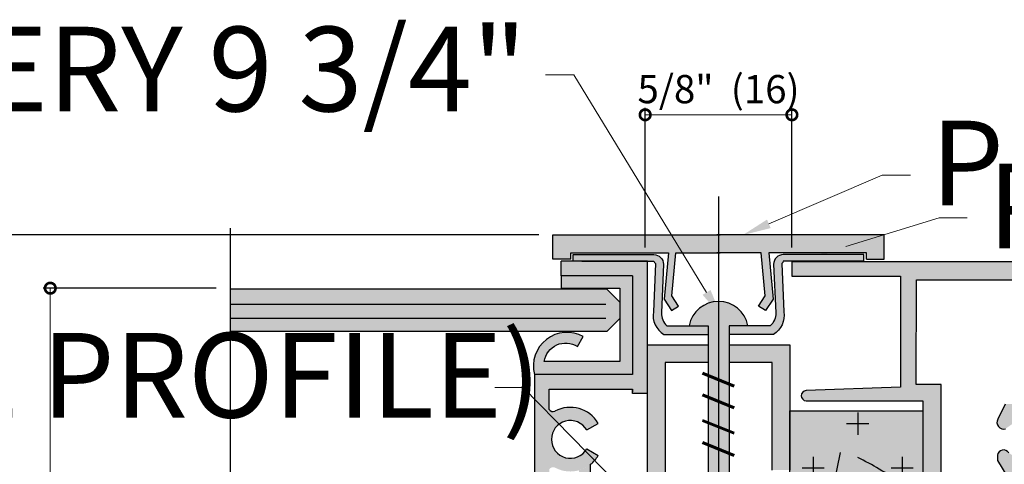
# Model space of a CAD drawing. Units: inches. Extents: x -161 to 156, y 402 to 618.
# Drawn here: x -97 to -92, y 532 to 534 of the extents above; entities that cross this region are included whole.
import ezdxf
from ezdxf import colors
from ezdxf.entities.mleader import LeaderData, LeaderLine
from ezdxf.math import Vec2, Vec3

# ---------------------------------------------------------------- set-up
doc = ezdxf.new("R2010")
doc.units = ezdxf.units.IN
doc.header["$LTSCALE"] = 0.125
doc.header["$MEASUREMENT"] = 0
doc.header["$PDMODE"] = 32
doc.linetypes.add('CENTER', pattern=[10.159999999999998, 6.35, -1.27, 1.27, -1.27])
doc.linetypes.add('CENTER2', pattern=[1.125, 0.75, -0.125, 0.125, -0.125])
doc.layers.get('Defpoints').update_dxf_attribs({"color": 30})
for name, color, linetype in [('01 Cut', 7, 'Continuous'), ('02 Med', 82, 'Continuous'), ('08 By Others', 222, 'Continuous'), ('1', 53, 'Continuous')]:
    doc.layers.add(name, color=color, linetype=linetype)
doc.layers.add('05 Center', color=2, linetype='CENTER2', lineweight=9)
doc.layers.add('06 Dims', color=1, linetype='Continuous', lineweight=5)
doc.styles.get("Standard").update_dxf_attribs({"font": 'Century Gothic'})
doc.dimstyles.new('1-2', dxfattribs={"dimscale": 3, "dimtxt": 0.03125, "dimasz": 0.03125, "dimexe": 0.03125, "dimexo": 0.0625, "dimgap": 0.03125, "dimtad": 1, "dimdec": 4, "dimlfac": 0.25, "dimzin": 0, "dimdsep": 46, "dimlunit": 4, "dimtxsty": 'Standard', "dimblk": 'DOTSMALL', "dimblk1": 'DOTSMALL', "dimblk2": 'DOTSMALL', "dimcen": 0, "dimclrd": 256, "dimclre": 256, "dimclrt": 256, "dimadec": 0, "dimazin": 0, "dimtfac": 0.75, "dimtdec": 4, "dimtofl": 0, "dimtmove": 0, "dimatfit": 3, "dimldrblk": 'DOT', "dimfxl": 1, "dimfrac": 2, "dimtolj": 1, "dimtzin": 0, "dimlwd": -1, "dimarcsym": 0})

# ---------------------------------------------------------------- blocks, each defined once
blk = doc.blocks.new('_DotSmall')
at = {"color": 0, "linetype": 'ByBlock', "const_width": 0.5}
blk.add_lwpolyline([(-0.0625, 0, 1), (0.0625, 0, 1)], format="xyb", close=True, dxfattribs=at)
blk = doc.blocks.new('*D3')
at = {"layer": '06 Dims', "lineweight": -2, "transparency": 16777216}
for p, q in [((-93.79100080769513, 532.514146203046), (-93.79100080769513, 533.1338498423911)), ((-93.14126910281135, 532.514146203046), (-93.14126910281135, 533.1338498423911))]:
    blk.add_line(p, q, dxfattribs=at)
at = {"layer": '06 Dims', "transparency": 16777216}
blk.add_line((-93.79100080769513, 533.1025998423911), (-93.14126910281135, 533.1025998423911), dxfattribs=at)
at = {"layer": 'Defpoints', "color": 0, "transparency": 16777216}
for p in [(-93.14126910281135, 533.1025998423911), (-93.79100080769513, 532.451646203046), (-93.14126910281135, 532.451646203046)]:
    blk.add_point(p, dxfattribs=at)
at = {"layer": '06 Dims', "transparency": 16777216, "xscale": 0.09375, "yscale": 0.09375, "zscale": 0.09375, "rotation": 180}
blk.add_blockref('_DotSmall', (-93.79100080769513, 533.1025998423911), dxfattribs=at)
at = {"layer": '06 Dims', "transparency": 16777216, "xscale": 0.09375, "yscale": 0.09375, "zscale": 0.09375}
blk.add_blockref('_DotSmall', (-93.14126910281135, 533.1025998423911), dxfattribs=at)
at = {"layer": '06 Dims', "transparency": 16777216, "insert": (-93.46613495525324, 533.2162767628533), "char_height": 0.125, "attachment_point": 5}
blk.add_mtext('\\A1;5/8"  (16)', dxfattribs=at)
blk = doc.blocks.new('_Dot')
at = {"color": 0, "linetype": 'ByBlock', "lineweight": -2}
blk.add_line((-0.5, 0), (-1, 0), dxfattribs=at)
at = {"color": 0, "linetype": 'ByBlock', "const_width": 0.5}
blk.add_lwpolyline([(-0.25, 0, 1), (0.25, 0, 1)], format="xyb", close=True, dxfattribs=at)
blk = doc.blocks.new('*D5')
at = {"layer": '06 Dims', "lineweight": -2, "transparency": 16777216}
for p, q in [((-94.26195162073958, 532.5700374083133), (-96.79274492072625, 532.5700374083133)), ((-94.26195162073958, 528.3971584028836), (-96.79274492072625, 528.3971584028836))]:
    blk.add_line(p, q, dxfattribs=at)
at = {"layer": '06 Dims', "transparency": 16777216}
blk.add_line((-96.76149492072625, 528.3971584028836), (-96.76149492072625, 532.5700374083133), dxfattribs=at)
at = {"layer": 'Defpoints', "color": 0, "transparency": 16777216}
for p in [(-96.76149492072625, 532.5700374083133), (-94.19945162073958, 532.5700374083133), (-94.19945162073958, 528.3971584028836)]:
    blk.add_point(p, dxfattribs=at)
at = {"layer": '06 Dims', "transparency": 16777216, "xscale": 0.09375, "yscale": 0.09375, "zscale": 0.09375}
for p, rotation in [((-96.76149492072625, 532.5700374083133), 90), ((-96.76149492072625, 528.3971584028836), 270)]:
    blk.add_blockref('_DotSmall', p, dxfattribs=dict(at, rotation=rotation))
at = {"layer": '06 Dims', "transparency": 16777216, "insert": (-96.8751718411886, 530.4835979055985), "char_height": 0.125, "attachment_point": 5, "rotation": 90}
blk.add_mtext('\\A1;4"  (100)', dxfattribs=at)
blk = doc.blocks.new('*D6')
at = {"layer": '06 Dims', "lineweight": -2, "transparency": 16777216}
for p, q in [((-95.69059663511325, 532.3343927305913), (-96.45648929778571, 532.3343927305913)), ((-95.69059663511325, 528.6295750200535), (-96.45648929778571, 528.6295750200535))]:
    blk.add_line(p, q, dxfattribs=at)
at = {"layer": '06 Dims', "transparency": 16777216}
blk.add_line((-96.42523929778571, 528.6295750200535), (-96.42523929778571, 532.3343927305913), dxfattribs=at)
at = {"layer": 'Defpoints', "color": 0, "transparency": 16777216}
for p in [(-96.42523929778571, 532.3343927305913), (-95.62809663511325, 532.3343927305913), (-95.62809663511325, 528.6295750200535)]:
    blk.add_point(p, dxfattribs=at)
at = {"layer": '06 Dims', "transparency": 16777216, "xscale": 0.09375, "yscale": 0.09375, "zscale": 0.09375}
for p, rotation in [((-96.42523929778571, 532.3343927305913), 90), ((-96.42523929778571, 528.6295750200535), 270)]:
    blk.add_blockref('_DotSmall', p, dxfattribs=dict(at, rotation=rotation))
at = {"layer": '06 Dims', "transparency": 16777216, "insert": (-96.53891621824806, 530.4819838753224), "char_height": 0.125, "attachment_point": 5, "rotation": 90}
blk.add_mtext('\\A1;3 11/16"  (94)', dxfattribs=at)

msp = doc.modelspace()

# ---------------------------------------------------------------- hatches: boundary and pattern name
at = {"layer": '02 Med', "lineweight": 25}
h = msp.add_hatch(dxfattribs=at)
h.set_pattern_fill('CROSS', color=256, scale=0.7875, angle=-90.00000000000001)
h.set_pattern_definition([(270, (-1435.93144430188, 516.4274342672638), (0.196875, -0.196875), [0.09843749999999997, -0.2953124999999999]), (0, (-1435.98066305188, 516.3782155172638), (0.196875, 0.1968749999999999), [0.0984375, -0.2953125])])
h.paths.add_polyline_path([(-94.21560850827359, 531.4149483514475), (-93.15057447506547, 531.4149483514475), (-93.15057447506547, 529.5468563672543), (-94.21560850827359, 529.5468563672543)])
h.paths.add_polyline_path([(-93.15057447506547, 531.7909792802316), (-92.56127671427612, 531.7909792802316), (-92.56127671427612, 529.20975981686), (-93.15057447506547, 529.20975981686)])
at = {"layer": '08 By Others'}
h = msp.add_hatch(color=256, dxfattribs=at)
h.dxf.hatch_style = 1
h.set_gradient(color1=(201, 127, 58), color2=(201, 127, 58), rotation=270, tint=1)
edge = h.paths.add_edge_path()
edge.add_line((-92.56127671427612, 531.7909792802316), (-93.15057447506547, 531.7909792802316))
edge.add_line((-93.15057447506547, 531.7909792802316), (-93.15057447506547, 530.1619885661543))
edge.add_spline(control_points=[(-93.14839194310093, 530.1616162185201), (-93.08502823482965, 530.1521363946182), (-93.02469911645909, 530.1311533818163), (-92.96980027942554, 530.1003900124275)], knot_values=[0.6206099363605211, 0.6206099363605211, 0.6206099363605211, 0.6206099363605211, 1, 1, 1, 1], degree=3, periodic=0)
edge.add_line((-92.96980027942546, 530.1003900124275), (-92.96136397983334, 530.1428532816718))
edge.add_spline(control_points=[(-92.96136397983356, 530.1428532816719), (-92.89729217709953, 530.1087344953828), (-92.83976474328765, 530.0623750414215), (-92.7919627405253, 530.0060654778973)], knot_values=[0.2362796604129356, 0.2362796604129356, 0.2362796604129356, 0.2362796604129356, 0.6434125042099649, 0.6434125042099649, 0.6434125042099649, 0.6434125042099649], degree=3, periodic=0)
edge.add_line((-92.7919627405254, 530.0060654778974), (-92.56127671427612, 530.0060654778974))
edge.add_line((-92.56127671427612, 530.0060654778974), (-92.56127671427612, 530.6865713259532))
edge.add_spline(control_points=[(-92.56174072949749, 530.6874456034747), (-92.60732579111828, 530.7754564667007), (-92.66067513525289, 530.8589981233678), (-92.72113260308532, 530.936976717829)], knot_values=[0.4088239570539671, 0.4088239570539671, 0.4088239570539671, 0.4088239570539671, 0.6708055200189282, 0.6708055200189282, 0.6708055200189282, 0.6708055200189282], degree=3, periodic=0)
edge.add_line((-92.72113260308537, 530.936976717829), (-92.56127671427612, 531.102316554175))
edge.add_line((-92.56127671427612, 531.102316554175), (-92.56127671427612, 531.7909792802316))
at = {"layer": '1', "lineweight": 25}
h = msp.add_hatch(color=9, dxfattribs=at)
h.dxf.hatch_style = 1
h.paths.add_polyline_path([(-94.19945162073958, 532.5700374083132), (-94.19945162073958, 532.4636414161976), (-94.12070162073962, 532.4636414161976), (-94.12070162073962, 532.4912874083132), (-93.68782228386061, 532.4912874083132), (-93.7002192163419, 532.3609695791794), (-93.666732087171, 532.3609695791794), (-93.65456636645769, 532.4912874083132), (-93.46597504167454, 532.4912874083132), (-93.46597504167454, 532.5700374083132)])
h = msp.add_hatch(color=9, dxfattribs=at)
h.dxf.hatch_style = 1
h.paths.add_polyline_path([(-92.73249846260944, 532.5700374083132), (-93.26896209223827, 532.5700374083132), (-93.37169084655028, 532.4912874083132), (-93.27738371689134, 532.4912874083132), (-93.26521799617802, 532.3609695791794), (-93.23173086700717, 532.3609695791794), (-93.24412779948847, 532.4912874083132), (-92.88498625224224, 532.4912874083132), (-92.81124846260917, 532.4912874083132), (-92.81124846260946, 532.4636414161976), (-92.73249846260944, 532.4636414161976)])
h.paths.add_polyline_path([(-93.26896209223827, 532.5700374083132), (-93.46597504167454, 532.5700374083132), (-93.46597504167454, 532.4912874083132), (-93.45879000983751, 532.4912874083132), (-93.37169084655028, 532.4912874083132)])
h.paths.add_polyline_path([(-93.2246218191413, 532.2862385369262), (-93.23173086700717, 532.3609695791794), (-93.26521799617802, 532.3609695791794), (-93.25951320305006, 532.299860478156), (-93.28865225944696, 532.2551998925796), (-93.25794513778294, 532.2351648541132)])
h = msp.add_hatch(color=9, dxfattribs=at)
h.dxf.hatch_style = 1
edge = h.paths.add_edge_path()
edge.add_line((-93.7813756082835, 531.8671888405519), (-93.7813756082835, 532.453569332065))
edge.add_line((-93.7813756082835, 532.453569332065), (-94.16342291282403, 532.453569332065))
edge.add_line((-94.16342291282399, 532.453569332065), (-94.16342291282399, 532.3884888293605))
edge.add_line((-94.16342291282399, 532.3884888293605), (-93.84723797979532, 532.3884888293605))
edge.add_line((-93.84723797979518, 532.3884888293605), (-93.84723797979518, 531.9521706528493))
edge.add_line((-93.84723797979518, 531.9521706528493), (-94.28147087978516, 531.9521706528493))
edge.add_line((-94.28147087978527, 531.9521706528493), (-94.28147087978527, 530.4819838753224))
edge.add_line((-94.28147087978527, 530.4819838753223), (-94.21560850827342, 530.4819838753223))
edge.add_line((-94.21560850827336, 530.4819838753223), (-94.21560850827308, 531.5311855824884))
edge.add_arc((-94.19862629624231, 531.5221611450271), 0.0192311205329238, 418.39842900154383, 512.0135865856405, ccw=False)
edge.add_arc((-94.122398959071, 531.6643580500402), 0.1421473784643622, 242.2663184522993, 330.0288347668741)
edge.add_line((-93.99925996517027, 531.5933463229425), (-94.04988594315267, 531.622541284008))
edge.add_arc((-94.12239895907055, 531.6643580500402), 0.08370650750635135, 29.971165233012186, 330.02883476698776, ccw=False)
edge.add_line((-94.0498859431525, 531.7061748160722), (-93.9992599651701, 531.7353697771379))
edge.add_arc((-94.12239895907123, 531.66435805004), 0.1421473784646423, 389.9711652331159, 477.7336815477021)
edge.add_arc((-94.19862629624276, 531.8065549550533), 0.01923112053296623, 207.9864134144655, 301.6015709981696, ccw=False)
edge.add_line((-94.21560850827336, 531.7975305175919), (-94.21560850827336, 531.8863082813368))
edge.add_line((-94.21560850827336, 531.8863082813368), (-93.84723797979524, 531.8863082813368))
edge.add_line((-93.84723797979518, 531.8863082813368), (-93.84723797979518, 531.8671888405519))
edge.add_line((-93.84723797979518, 531.8671888405519), (-93.78137560828333, 531.8671888405519))
h = msp.add_hatch(color=9, dxfattribs=at)
h.dxf.hatch_style = 1
h.paths.add_polyline_path([(-93.75251738518881, 532.4830189396747), (-94.10979873874356, 532.4830189396747), (-94.10979873874356, 532.453569332065), (-93.78137560828361, 532.453569332065), (-93.75251738518881, 532.453569332065, 0.1474488371175476), (-93.74576744472023, 532.4443646513913), (-93.74924968591853, 532.3609695791794), (-93.71325981796264, 532.3609695791794), (-93.70994133374535, 532.4404428882312, 0.4142135623735256)])
h = msp.add_hatch(color=9, dxfattribs=at)
h.dxf.hatch_style = 1
h.paths.add_polyline_path([(-92.82215134460546, 532.4830189396747), (-93.17943269816027, 532.4830189396747, 0.4142135623735264), (-93.22200874960367, 532.4404428882312), (-93.21869026538639, 532.3609695791794), (-93.1827003974305, 532.3609695791794), (-93.1861826386288, 532.4443646513913, 0.1474488371175476), (-93.17943269816027, 532.453569332065), (-92.86025485114885, 532.453569332065), (-92.82215134460546, 532.453569332065)])
h = msp.add_hatch(color=9, dxfattribs=at)
h.dxf.hatch_style = 1
h.paths.add_polyline_path([(-91.973510552753, 532.3734599989082), (-91.43136275672958, 532.3734599989082), (-91.43136275672958, 532.0690182757561), (-91.33725896890974, 532.1198062126055), (-91.33725896890974, 532.4043285627513, 0.3362708734044006), (-91.37313934176944, 532.451646203046), (-93.14126910281135, 532.451646203046), (-93.14126910281135, 532.3875930297422), (-92.66067852900767, 532.3875930297422), (-92.66067852900767, 531.896176675081), (-93.07812503363448, 531.8805655753711, 0.9633023629841805), (-93.07812503363448, 531.8355339784135), (-92.56127671427612, 531.8355339784135), (-92.56127671427612, 531.2900829708991), (-92.48028079105927, 531.3191457451048), (-92.48028079105927, 531.9078255170812), (-92.59147262779629, 531.9078255170812), (-92.59016053464364, 532.3707453142927), (-92.04729370948206, 532.3707453142927), (-92.04729370948206, 531.8383891519693, -0.4142135623730949), (-92.06499793088244, 531.8206849305689), (-92.19661064198095, 531.8206849305689), (-92.23005969629804, 531.7540254782557, 0.6501512889426845), (-92.19520986798722, 531.7116180372932), (-92.15510400113897, 531.7401954704558, -1.714034680039863), (-92.18079583390272, 531.6050453710311, 0.6862905473215402), (-92.23130140229966, 531.5943798211665), (-92.23130140229966, 531.570915428842), (-92.18971688260524, 531.5027949898463), (-92.0957308713053, 531.5027949898463), (-92.0957308713053, 531.4571290786458), (-91.97332206556575, 531.5010515298103)])
h = msp.add_hatch(color=8, dxfattribs=at)
h.dxf.hatch_style = 1
edge = h.paths.add_edge_path()
edge.add_line((-93.84723797979518, 531.9521706528493), (-93.84723797979518, 532.3884888293605))
edge.add_line((-93.84723797979518, 532.3884888293605), (-94.16342291282385, 532.3884888293605))
edge.add_line((-94.16342291282399, 532.3884888293605), (-94.16342291282399, 532.3343927305913))
edge.add_line((-94.16342291282399, 532.3343927305913), (-93.90261233291311, 532.3343927305913))
edge.add_line((-93.90261233291312, 532.3343927305913), (-93.90261233291312, 532.009678197801))
edge.add_line((-93.90261233291312, 532.009678197801), (-94.23766341637926, 532.009678197801))
edge.add_arc((-94.14337256785439, 531.9960166863697), 0.0952753956177663, 416.7341834689306, 531.755957984936, ccw=False)
edge.add_line((-94.09111172047233, 532.0756797571181), (-94.0650851009342, 532.120111509604))
edge.add_arc((-94.13701370105036, 531.9894158433171), 0.1491813684776958, 421.173731540361, 448.0414961888546)
edge.add_line((-94.13191532579026, 532.1385100661113), (-94.14211207631061, 532.1385100661113))
edge.add_arc((-94.13701370105036, 531.9894158433168), 0.1491813684780174, 451.9585038111414, 554.4576197396451)
edge.add_line((-94.28147087978527, 531.9521706528493), (-94.21560850827342, 531.9521706528493))
edge.add_line((-94.21560850827336, 531.9521706528493), (-93.84723797979524, 531.9521706528493))
h = msp.add_hatch(color=9, dxfattribs=at)
h.dxf.hatch_style = 1
h.paths.add_polyline_path([(-93.51240069097918, 532.1681180115972), (-93.6951814444061, 532.1681180115972, -0.2218755427487757), (-93.71893328038686, 532.2250976560103), (-93.71325981796264, 532.3609695791794), (-93.74924968591853, 532.3609695791794), (-93.75470555149423, 532.2303088128058, 0.2995317291971616), (-93.70860292077663, 532.1287430115973), (-93.51240069097918, 532.1287430115973)])
h = msp.add_hatch(color=9, dxfattribs=at)
h.dxf.hatch_style = 1
h.paths.add_polyline_path([(-93.666732087171, 532.3609695791794), (-93.7002192163419, 532.3609695791794), (-93.70732826420772, 532.2862385369262), (-93.67400494556608, 532.2351648541132), (-93.64329782390206, 532.2551998925796), (-93.67243688029896, 532.299860478156)])
h = msp.add_hatch(color=9, dxfattribs=at)
h.dxf.hatch_style = 1
h.paths.add_polyline_path([(-93.1772445318548, 532.2303088128058), (-93.1827003974305, 532.3609695791794), (-93.21869026538639, 532.3609695791794), (-93.21301680296222, 532.2250976560103, -0.2218755427487756), (-93.23676863894292, 532.1681180115972), (-93.41954939236985, 532.1681180115972), (-93.41954939236985, 532.1287430115973), (-93.2233471625724, 532.1287430115973, 0.2995317291971622)])
at = {"layer": '1', "transparency": 33554687}
h = msp.add_hatch(color=7, dxfattribs=at)
h.dxf.hatch_style = 1
h.set_gradient(color1=(0, 135, 199), color2=(0, 135, 199), rotation=90.00000000000003, tint=1, name='CYLINDER')
h.paths.add_polyline_path([(-93.90261233291312, 532.2005281506123), (-93.90261233291312, 532.2723746460905), (-93.96043908517424, 532.3302013983513), (-95.62809663511354, 532.3302013983513), (-95.62809663511354, 532.1427013983513), (-93.96043908517424, 532.1427013983513)])
h = msp.add_hatch(color=256, dxfattribs=at)
h.dxf.hatch_style = 1
h.set_gradient(color1=(192, 192, 192), tint=1, name='CYLINDER')
h.paths.add_polyline_path([(-93.46613495525321, 532.2756771272506, 0.3601721162253781), (-93.59608133052727, 532.1681180115975), (-93.51240069097918, 532.1681180115975), (-93.51240069097918, 531.9476204619426), (-93.46613495525321, 531.9289143418589)])
h = msp.add_hatch(color=256, dxfattribs=at)
h.dxf.hatch_style = 1
h.set_gradient(color1=(192, 192, 192), tint=1, name='CYLINDER')
h.paths.add_polyline_path([(-93.46613495525321, 532.2756771272508), (-93.46613495525321, 531.9289143418589), (-93.41954939236985, 531.9100789095505), (-93.41954939236985, 532.1681180115975), (-93.33586875282175, 532.1681180115975, 0.3608528595105049)])
at = {"layer": '1', "lineweight": 25}
h = msp.add_hatch(color=9, dxfattribs=at)
h.dxf.hatch_style = 1
h.paths.add_polyline_path([(-93.7026256082836, 530.4819838753224), (-93.78137560828361, 530.4819838753224), (-93.78137560828361, 530.0105631859132), (-93.7026256082836, 530.0488527787791)])
h.paths.add_polyline_path([(-93.7026256082836, 531.4156598204397), (-93.78137560828361, 531.4157166277907), (-93.78137560828361, 530.4819838753224), (-93.7026256082836, 530.4819838753224)])
h.paths.add_polyline_path([(-93.51240069097918, 532.0832960715588), (-93.78137560828361, 532.0832960715588), (-93.78137560828361, 532.0045460715589), (-93.78137560828361, 531.867188840552), (-93.78137560828361, 531.4157166277907), (-93.7026256082836, 531.4156598204397), (-93.7026256082836, 532.0045460715589), (-93.51240069097918, 532.0045460715589)])
h.paths.add_polyline_path([(-93.15057447506547, 532.0832960715588), (-93.41954939236985, 532.0832960715588), (-93.41954939236985, 532.0045460715589), (-93.22932447506543, 532.0045460715589), (-93.22932447506543, 531.5288746096103), (-93.15057447506547, 531.5288746096103)])
h.paths.add_polyline_path([(-93.78137560828361, 530.0060654778974), (-93.7026256082836, 530.0060654778974), (-93.7026256082836, 530.0488527787791), (-93.78137560828361, 530.0105631859132)])
h.paths.add_polyline_path([(-93.7026256082836, 529.9222410923946), (-93.78137560828361, 529.9228082361146), (-93.78137560828361, 529.5476246435976), (-93.7026256082836, 529.5475678362468)])
at = {"layer": '1', "transparency": 33554687}
h = msp.add_hatch(color=256, dxfattribs=at)
h.dxf.hatch_style = 1
h.set_gradient(color1=(192, 192, 192), tint=1, name='CYLINDER')
h.paths.add_polyline_path([(-93.46613495525321, 531.9289143418589), (-93.51240069097918, 531.9476204619426), (-93.51240069097918, 531.8518415920826), (-93.46613495525321, 531.8331354719987)])
h = msp.add_hatch(color=256, dxfattribs=at)
h.dxf.hatch_style = 1
h.set_gradient(color1=(192, 192, 192), tint=1, name='CYLINDER')
h.paths.add_polyline_path([(-93.41954939236985, 531.9100789095505), (-93.46613495525321, 531.9289143418589), (-93.46613495525321, 531.8331354719987), (-93.41954939236985, 531.8143000396904)])
h = msp.add_hatch(color=256, dxfattribs=at)
h.dxf.hatch_style = 1
h.set_gradient(color1=(192, 192, 192), tint=1, name='CYLINDER')
h.paths.add_polyline_path([(-93.46613495525321, 531.8331354719987), (-93.51240069097918, 531.8518415920826), (-93.51240069097918, 531.7384192811003), (-93.46613495525321, 531.7197131610164)])
h = msp.add_hatch(color=256, dxfattribs=at)
h.dxf.hatch_style = 1
h.set_gradient(color1=(192, 192, 192), tint=1, name='CYLINDER')
h.paths.add_polyline_path([(-93.41954939236985, 531.8143000396904), (-93.46613495525321, 531.8331354719987), (-93.46613495525321, 531.7197131610164), (-93.41954939236985, 531.7008777287081)])
h = msp.add_hatch(color=256, dxfattribs=at)
h.dxf.hatch_style = 1
h.set_gradient(color1=(192, 192, 192), tint=1, name='CYLINDER')
h.paths.add_polyline_path([(-93.46613495525321, 531.7197131610164), (-93.51240069097918, 531.7384192811003), (-93.51240069097918, 531.4112432004008), (-93.46613495525321, 531.0151014963787)])
h = msp.add_hatch(color=256, dxfattribs=at)
h.dxf.hatch_style = 1
h.set_gradient(color1=(192, 192, 192), tint=1, name='CYLINDER')
h.paths.add_polyline_path([(-93.41954939236985, 531.7008777287081), (-93.46613495525321, 531.7197131610164), (-93.46613495525321, 531.0151014963787), (-93.46597504167454, 531.0137322662874), (-93.41954939236985, 531.4112432004008)])
at = {"layer": '1', "lineweight": 25}
h = msp.add_hatch(color=9, dxfattribs=at)
h.dxf.hatch_style = 1
edge = h.paths.add_edge_path()
edge.add_line((-94.08354020623074, 531.5276251917655), (-94.08354020623074, 531.4151102581774))
edge.add_line((-94.08354020623074, 531.4151102581774), (-94.03271052458047, 531.4147864447169))
edge.add_line((-94.03271052458035, 531.4147864447169), (-94.03271052458035, 531.5540772179663))
edge.add_arc((-94.122398959071, 531.6643580500402), 0.142147378464386, 285.8648684806202, 309.12053033727886, ccw=False)

# ---------------------------------------------------------------- linework, layer by layer
at = {"lineweight": -3}
for p, q in [((-95.62809663511354, 532.2640187591215), (-93.96511233291312, 532.2640187591238)), ((-95.62809663511354, 532.2021338972157), (-93.96511233291312, 532.202133897218))]:
    msp.add_line(p, q, dxfattribs=at)
at = {"layer": '01 Cut', "linetype": 'Continuous', "lineweight": -3}
for p, q in [((-93.96043908517424, 532.3302013983513), (-95.62809663511354, 532.3302013983513)), ((-93.90261233291312, 532.2723746460905), (-93.96043908517424, 532.3302013983513)), ((-93.90261233291312, 532.2005281506123), (-93.96043908517424, 532.1427013983513)), ((-93.96043908517413, 532.1427013983513), (-95.62809663511354, 532.1427013983513))]:
    msp.add_line(p, q, dxfattribs=at)
at = {"layer": '01 Cut', "lineweight": -3}
msp.add_line((-93.90261233291312, 532.2723746460905), (-93.90261233291312, 532.2005281506123), dxfattribs=at)
at = {"layer": '01 Cut', "lineweight": 30}
for p, q in [((-93.78137560828361, 532.0045460715589), (-93.78137560828361, 532.083296071559)), ((-93.78137560828361, 532.083296071559), (-93.51240069097918, 532.083296071559)), ((-93.41954939236985, 532.083296071559), (-93.15057447506547, 532.083296071559)), ((-93.15057447506547, 532.083296071559), (-93.15057447506547, 531.5288746096105)), ((-93.15057447506547, 532.0530839508527), (-93.15057447506547, 531.5288746096105)), ((-93.78137560828361, 528.8886163293711), (-93.78137560828361, 532.0045460715589)), ((-93.51240069097918, 532.0045460715589), (-93.7026256082836, 532.0045460715589)), ((-93.7026256082836, 532.0045460715589), (-93.7026256082836, 528.9673663293711)), ((-93.22932447506543, 532.0045460715589), (-93.41954939236985, 532.0045460715589)), ((-93.22932447506543, 531.5288746096105), (-93.22932447506543, 532.0045460715589))]:
    msp.add_line(p, q, dxfattribs=at)
at = {"layer": '01 Cut', "lineweight": 25}
msp.add_lwpolyline([(-95.62809663511354, 532.6007118659659), (-95.62809663511354, 530.860575696338), (-94.94669333628252, 530.6231466594465), (-96.405093487057, 530.3505430116792), (-95.62809663511354, 530.0955266362703), (-95.62809663511354, 528.3808243284822)], dxfattribs=at)
at = {"layer": '01 Cut', "lineweight": 30}
for points in [[(-94.12070162073962, 532.4636414161976), (-94.19945162073958, 532.4636414161976), (-94.19945162073958, 532.5700374083133), (-93.45879000983751, 532.5700374083133)], [(-92.81124846260946, 532.4636414161976), (-92.73249846260944, 532.4636414161976), (-92.73249846260944, 532.5700374083133), (-93.47316007351151, 532.5700374083133)], [(-94.12070162073962, 532.4912874083133), (-93.68782228386061, 532.4912874083134)], [(-94.12070162073962, 532.4636414161976), (-94.12070162073962, 532.4912874083133)], [(-93.68782228386061, 532.4912874083134), (-93.70732826420772, 532.2862385369262), (-93.67400494556608, 532.2351648541135), (-93.64329782390206, 532.2551998925798), (-93.67243688029896, 532.2998604781561), (-93.65456636645769, 532.4912874083134)], [(-93.65456636645769, 532.4912874083134), (-93.45879000983751, 532.4912874083134)], [(-93.27738371689134, 532.4912874083134), (-93.47316007351151, 532.4912874083134)], [(-93.24412779948847, 532.4912874083134), (-93.2246218191413, 532.2862385369262), (-93.25794513778294, 532.2351648541135), (-93.28865225944696, 532.2551998925798), (-93.25951320305006, 532.2998604781561), (-93.27738371689134, 532.4912874083134)], [(-92.88498625224224, 532.4912874083134), (-93.24412779948847, 532.4912874083134)], [(-92.81124846260946, 532.4636414161976), (-92.81124846260917, 532.4912874083134), (-92.88498625224224, 532.4912874083134)], [(-93.7813756082835, 532.4535693320651), (-94.16342291282399, 532.4535693320651)], [(-94.16342291282399, 532.3884888293607), (-94.16342291282399, 532.4535693320651)], [(-93.7813756082835, 531.867188840552), (-93.7813756082835, 531.867188840552), (-93.7813756082835, 532.4535693320651)], [(-91.37313934176944, 532.451646203046), (-93.14126910281135, 532.451646203046)], [(-93.84723797979518, 532.3884888293607), (-94.16342291282399, 532.3884888293607)], [(-93.84723797979518, 532.3884888293607), (-93.84723797979518, 531.9521706528494)], [(-92.08182897545487, 528.58686342436), (-92.5769768818954, 528.58686342436), (-92.5769768818954, 529.0572873137287), (-92.48028079105927, 529.0572873137287), (-92.48028079105927, 531.9078255170813), (-92.59147262779629, 531.9078255170813), (-92.59016053464364, 532.3707453142927), (-92.04729370948206, 532.3707453142927)], [(-93.51240069097918, 532.1681180115975), (-93.51240069097918, 531.4112432004008), (-93.46597504167454, 531.0137322662874)], [(-93.41954939236985, 532.1681180115975), (-93.41954939236985, 531.4112432004008), (-93.46597504167454, 531.0137322662874)], [(-93.84723797979518, 531.9521706528494), (-94.28147087978527, 531.9521706528494), (-94.28147087978527, 531.8863082813369)], [(-94.21560850827336, 531.9521706528494), (-94.28147087978527, 531.9521706528494), (-94.28147087978527, 530.4819838753224)], [(-94.21560850827336, 531.8863082813369), (-93.84723797979518, 531.8863082813369)], [(-94.21560850827336, 531.797530517592), (-94.21560850827336, 531.8863082813369)], [(-93.84723797979518, 531.8863082813369), (-93.84723797979518, 531.8754055168122)], [(-93.7813756082835, 531.867188840552), (-93.84723797979518, 531.867188840552), (-93.84723797979518, 531.8863082813369)], [(-94.04988594315296, 531.7061748160723), (-93.99925996517027, 531.7353697771381)], [(-94.04988594315296, 531.6225412840082), (-93.99925996517027, 531.5933463229426)], [(-94.03271052458035, 531.4149483514474), (-94.03271052458035, 531.5540772179663)]]:
    msp.add_lwpolyline(points, dxfattribs=at)
for points in [[(-94.10979873874356, 532.4535693320651), (-94.10979873874356, 532.4830189396748), (-93.75251738518881, 532.4830189396748, -0.4142135623735261), (-93.70994133374535, 532.4404428882314), (-93.71893328038686, 532.2250976560105, 0.2218755427487757), (-93.6951814444061, 532.1681180115975), (-93.51240069097918, 532.1681180115975)], [(-94.07169523220017, 532.4535693320651), (-93.75251738518881, 532.4535693320651, 0.1474488371175475), (-93.74576744472023, 532.4443646513914), (-93.75470555149423, 532.2303088128058, 0.2995317291971611), (-93.70860292077663, 532.1287430115974), (-93.51240069097918, 532.1287430115974)], [(-94.07169523220017, 532.4535693320651), (-93.75251738518881, 532.4535693320651, 0.1474488371175475), (-93.74576744472023, 532.4443646513914), (-93.75470555149423, 532.2303088128058, 0.2995317291971611), (-93.70860292077663, 532.1287430115974), (-93.51240069097918, 532.1287430115974)], [(-92.82215134460546, 532.4535693320651), (-92.82215134460546, 532.4830189396748), (-93.17943269816027, 532.4830189396748, 0.4142135623735261), (-93.22200874960367, 532.4404428882314), (-93.21301680296222, 532.2250976560105, -0.2218755427487757), (-93.23676863894292, 532.1681180115975), (-93.41954939236985, 532.1681180115975)], [(-92.82215134460546, 532.4535693320651), (-93.17943269816027, 532.4535693320651, -0.1474488371175475), (-93.1861826386288, 532.4443646513914), (-93.1772445318548, 532.2303088128058, -0.2995317291971611), (-93.2233471625724, 532.1287430115974), (-93.41954939236985, 532.1287430115974)], [(-93.14126910281135, 532.4535693320651), (-93.14126910281135, 532.3875930297423), (-92.66067852900767, 532.3875930297423), (-92.66067852900767, 531.8961766750812), (-93.07812503363448, 531.8805655753712, 0.9633023629841853), (-93.07812503363448, 531.8355339784137), (-92.56127671427612, 531.8355339784137), (-92.56127671427612, 529.1216829043655), (-93.07558691478636, 529.1216829043655, 0.9999999999999999), (-93.07558691478636, 529.0819757991019), (-92.65135623869992, 529.0624570980106), (-92.65135623869992, 528.5749191251184), (-93.1269029807728, 528.5749191251184), (-93.1269029807728, 528.5136264791317), (-92.00376535453313, 528.5136264791317, 0.4142135623732989)], [(-94.16342291282399, 532.3884888293607), (-94.16342291282399, 532.3343927305914), (-93.90261233291312, 532.3343927305914), (-93.90261233291312, 532.0096781978011), (-94.23766341637929, 532.0096781978011, -0.5487423984475043), (-94.09111172047233, 532.0756797571182), (-94.06508510093408, 532.1201115096042, 0.6574013177640537), (-94.28147087978527, 531.9521706528494, 0.7536678622705539)], [(-92.19661064198095, 531.8206849305689), (-92.23005969629804, 531.7540254782557, 0.6501512889426837), (-92.19520986798722, 531.7116180372933)], [(-92.18079583390272, 531.6050453710312, 0.6862905473215343), (-92.23130140229966, 531.5943798211667), (-92.23130140229966, 531.5709154288421), (-92.18971688260524, 531.5027949898463)]]:
    msp.add_lwpolyline(points, format="xyb", dxfattribs=at)
at = {"layer": '01 Cut', "lineweight": 60}
for points in [[(-93.39658546932168, 531.9007941571222), (-93.53693929997212, 531.9575418899564)], [(-93.39658546932168, 531.805015287262), (-93.53693929997212, 531.8617630200963)], [(-93.39658546932168, 531.6915929762797), (-93.53693929997212, 531.748340709114)], [(-93.39658546932168, 531.5932935856797), (-93.53693929997212, 531.650041318514)]]:
    msp.add_lwpolyline(points, dxfattribs=at)
at = {"layer": '01 Cut', "lineweight": 25}
msp.add_lwpolyline([(-93.15057447506547, 531.7909792802316), (-92.56127671427612, 531.7909792802316), (-92.56127671427612, 529.20975981686), (-93.15057447506547, 529.20975981686)], close=True, dxfattribs=at)
at = {"layer": '01 Cut', "lineweight": 30}
for centre, radius, start, end in [((-93.46613495525321, 532.1434009197244), 0.1322762075262492, 89.93073300541343, 169.2304239460415), ((-93.46581589522985, 532.143400466142), 0.1322770459050783, 10.76970697204052, 90.13820092784121), ((-94.19862629624276, 531.8065549550535), 0.01923112053296649, 207.9864134138827, 294.7871780713864), ((-94.122398959071, 531.6643580500403), 0.1421473784642977, 29.9711652334652, 118.6550675100274), ((-94.122398959071, 531.6643580500403), 0.08370650750661231, 29.9711652334652, 330.0288347665348), ((-94.122398959071, 531.6643580500403), 0.1421473784642977, 309.1205303373843, 330.0288347665348)]:
    msp.add_arc(centre, radius, start, end, dxfattribs=at)
at = {"layer": '05 Center', "linetype": 'CENTER', "lineweight": 25, "ltscale": 5}
msp.add_lwpolyline([(-93.46613495525321, 532.7410763777859), (-93.46613495525321, 528.1925926075348)], dxfattribs=at)
at = {"layer": '08 By Others'}
msp.add_line((-92.92798531867186, 531.6064562031909), (-93.03565584149018, 531.0645074079645), dxfattribs=at)
msp.add_open_spline([(-92.56174072942426, 531.4082703261654), (-92.59378110391529, 531.4296116701975), (-92.62582147840632, 531.4509530142296), (-92.65786185289735, 531.4722943582617), (-92.6593758465294, 531.4733027940081), (-92.66088984016145, 531.4743112297544), (-92.66240519276076, 531.4753173748002), (-92.72256600783916, 531.5152622074838), (-92.784868771442, 531.5515965316179), (-92.84901977156431, 531.5841627456385)], degree=3, knots=[-0.5582452070563322, -0.5582452070563322, -0.5582452070563322, -0.5582452070563322, -0.02518836550588595, -0.02518836550588595, -0.02518836550588595, 0, 0, 0, 1, 1, 1, 1], dxfattribs=at)

# ---------------------------------------------------------------- dimensions: what is measured, and where the dimension line sits
at = {"layer": '06 Dims'}
dim = msp.add_linear_dim(base=(-93.14126910281135, 533.1025998423911), p1=(-93.79100080769513, 532.451646203046), p2=(-93.14126910281135, 532.451646203046), text='5/8"  (16)', dimstyle='1-2', override={"dimscale": 1, "dimtxt": 0.125, "dimasz": 0.09375, "dimlfac": 0.999}, dxfattribs=at)
dim.commit()
dim.dimension.update_dxf_attribs({"geometry": '*D3', "text_midpoint": (-93.46613495525324, 533.1025998423911), "dimtype": 160})
for base, p1, p2, text, picture, middle in [((-96.76149492072625, 532.5700374083133), (-94.19945162073958, 528.3971584028836), (-94.19945162073958, 532.5700374083133), '4"  (100)', '*D5', (-96.8751718411886, 530.4835979055985)), ((-96.42523929778571, 532.3343927305913), (-95.62809663511325, 528.6295750200535), (-95.62809663511325, 532.3343927305913), '3 11/16"  (94)', '*D6', (-96.53891621824806, 530.4819838753224))]:
    dim = msp.add_linear_dim(base=base, p1=p1, p2=p2, angle=90, text=text, dimstyle='1-2', override={"dimscale": 1, "dimtxt": 0.125, "dimasz": 0.09375, "dimlfac": 0.999}, dxfattribs=at)
    dim.commit()
    dim.dimension.update_dxf_attribs({"geometry": picture, "text_midpoint": middle})

# ---------------------------------------------------------------- leaders
at = {"layer": '06 Dims', "lineweight": -3}
ml = msp.add_multileader_mtext('Standard', dxfattribs=at)
ml.set_content('\\A1;TEX 1/8" X 1" EVERY 9 3/4"', color=256)
ml.set_leader_properties(color=256, linetype='ByLayer', lineweight=-1)
ml.build(insert=Vec2(0, 0))
ml.multileader.update_dxf_attribs({"dogleg_length": 0.125, "arrow_head_size": 0.125})
ctx = ml.context
ctx.base_point, ctx.char_height, ctx.arrow_head_size, ctx.landing_gap_size, ctx.plane_origin = Vec3(-100.6123459898827, 533.2797148956092), 0.375, 0.125, 0.09, Vec3(-96.000514844409, 533.4006485317941)
notes = []
notes.append((ctx, [(1, (1, 1, 0), (-94.10748195181338, 533.2797148956092), (-1, 0), 0.125, [(0, [(-93.45393185205774, 532.2089525756671)], 0, [])])]))
ctx.mtext.insert, ctx.mtext.width, ctx.mtext.flow_direction = Vec3(-100.5223459898827, 533.4927077576078), 7.526630750438926, 5
ml = msp.add_multileader_mtext('Standard', dxfattribs=at)
ml.set_content('P 34 (ALUMINIUM PROFILE)', color=256)
ml.set_leader_properties(color=256, linetype='ByLayer', lineweight=-1)
ml.build(insert=Vec2(0, 0))
ml.multileader.update_dxf_attribs({"dogleg_length": 0.125, "arrow_head_size": 0.125})
ctx = ml.context
ctx.base_point, ctx.char_height, ctx.arrow_head_size, ctx.landing_gap_size, ctx.plane_origin = Vec3(-92.61605748272035, 532.8356391429327), 0.375, 0.125, 0.09, Vec3(-93.3923843665807, 532.8068406720843)
notes.append((ctx, [(0, (1, 1, 0), (-92.74105748272035, 532.8356391429327), (1, 0), 0.125, [(0, [(-93.35818085854532, 532.5700374083133)], 0, [])])]))
ctx.mtext.insert, ctx.mtext.flow_direction = Vec3(-92.52605748272035, 533.0766741531298), 5
ml = msp.add_multileader_mtext('Standard', dxfattribs=at)
ml.set_content('P 21 (STEEL PROFILE)', color=256)
ml.set_leader_properties(color=256, linetype='ByLayer', lineweight=-1)
ml.build(insert=Vec2(0, 0))
ml.multileader.update_dxf_attribs({"dogleg_length": 0.125, "arrow_head_size": 0.125})
ctx = ml.context
ctx.base_point, ctx.char_height, ctx.arrow_head_size, ctx.landing_gap_size, ctx.plane_origin = Vec3(-92.36455951937876, 532.6453406952824), 0.375, 0.125, 0.09, Vec3(-93.14088640323905, 532.6165422244339)
notes.append((ctx, [(0, (1, 1, 0), (-92.48955951937876, 532.6453406952824), (1, 0), 0.125, [(0, [(-93.02182379093006, 532.4830189396748)], 0, [])])]))
ctx.mtext.insert, ctx.mtext.flow_direction = Vec3(-92.27455951937876, 532.8863757054795), 5
ml = msp.add_multileader_mtext('Standard', dxfattribs=at)
ml.set_content('P 98 (STEEL PROFILE)', color=256)
ml.set_leader_properties(color=256, linetype='ByLayer', lineweight=-1)
ml.build(insert=Vec2(0, 0))
ml.multileader.update_dxf_attribs({"dogleg_length": 0.125, "arrow_head_size": 0.125})
ctx = ml.context
ctx.base_point, ctx.char_height, ctx.arrow_head_size, ctx.landing_gap_size, ctx.plane_origin = Vec3(-99.45418596421615, 531.8951329870504), 0.375, 0.125, 0.09, Vec3(-96.10037864247539, 532.294094205755)
notes.append((ctx, [(1, (1, 1, 0), (-94.33103504647312, 531.8951329870504), (-1, 0), 0.125, [(0, [(-93.55379565012413, 531.102398249628)], 0, [])])]))
ctx.mtext.insert, ctx.mtext.flow_direction = Vec3(-99.36418596421615, 532.1361679972475), 5
ml = msp.add_multileader_mtext('Standard', dxfattribs=at)
ml.set_content('H 37 (MDF  PROFILE)', color=256)
ml.set_leader_properties(color=256, linetype='ByLayer', lineweight=-1)
ml.build(insert=Vec2(0, 0))
ml.multileader.update_dxf_attribs({"dogleg_length": 0.125, "arrow_head_size": 0.125})
ctx = ml.context
ctx.base_point, ctx.char_height, ctx.arrow_head_size, ctx.landing_gap_size, ctx.plane_origin = Vec3(-91.12333824843836, 531.430935497307), 0.375, 0.125, 0.09, Vec3(-91.89966513229865, 531.4021370264585)
notes.append((ctx, [(0, (1, 1, 0), (-91.24833824843836, 531.430935497307), (1, 0), 0.125, [(0, [(-92.76796119895164, 530.8856678229014)], 0, [])])]))
ctx.mtext.insert, ctx.mtext.flow_direction = Vec3(-91.03333824843835, 531.6719705075042), 5
for ctx, leaders in notes:
    for number, flags, end, landing, length, lines in leaders:
        leader = LeaderData()
        leader.index, (leader.has_last_leader_line, leader.has_dogleg_vector, leader.attachment_direction) = number, flags
        leader.last_leader_point, leader.dogleg_vector, leader.dogleg_length = Vec3(end), Vec3(landing), length
        for number, points, colour, breaks in lines:
            line = LeaderLine()
            line.index, line.vertices, line.color, line.breaks = number, Vec3.list(points), colors.encode_raw_color(colour), breaks
            leader.lines.append(line)
        ctx.leaders.append(leader)

doc.saveas('drawing.dxf')
